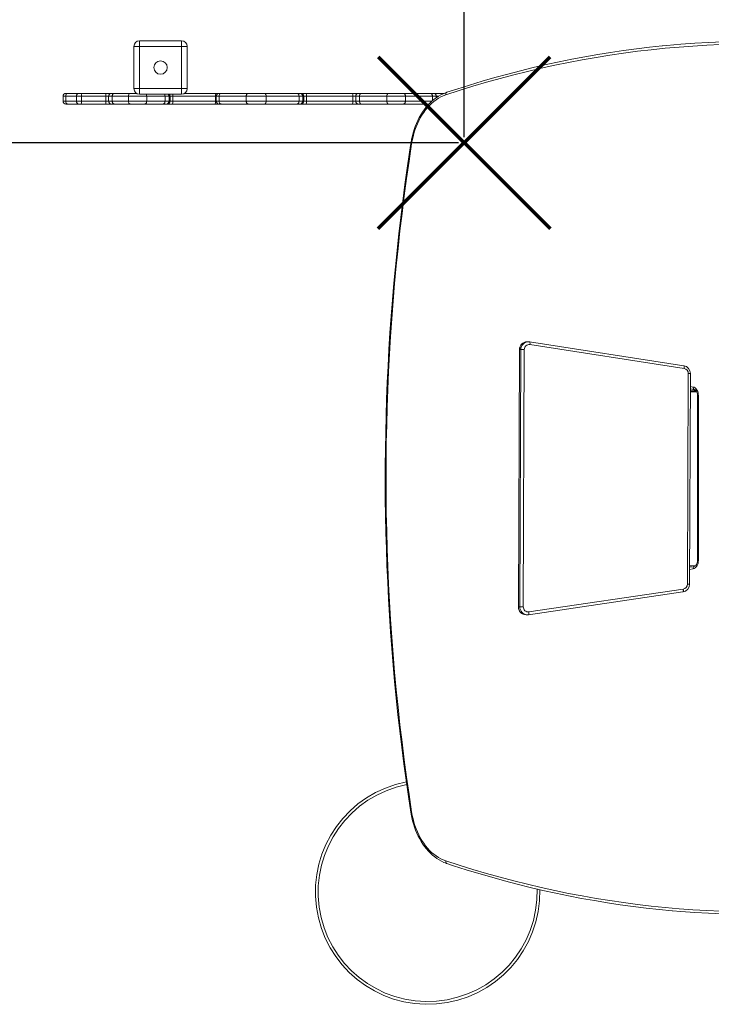
# Model space of a CAD drawing. Units: millimetres. Extents: x -6235 to 1481, y -5756 to 163.
# Drawn here: x -2680 to -1447, y -3478 to -1724 of the extents above; entities that cross this region are included whole.
import ezdxf

# ---------------------------------------------------------------- set-up
doc = ezdxf.new("R2010")
doc.units = ezdxf.units.MM
doc.header["$PDSIZE"] = -1
doc.layers.add('QUOTE', color=212, linetype='Continuous', lineweight=18)
doc.dimstyles.new('2011', dxfattribs={"dimtxt": 120, "dimasz": 100, "dimexe": 6, "dimexo": 10, "dimgap": 15, "dimtad": 1, "dimtxsty": 'Standard', "dimcen": 5, "dimadec": 0, "dimazin": 0, "dimtfac": 1, "dimtmove": 0, "dimatfit": 3, "dimfxl": 0, "dimarcsym": 0})

# ---------------------------------------------------------------- blocks, each defined once
blk = doc.blocks.new('*D5')
at = {"color": 0, "linetype": 'ByBlock', "lineweight": -2}
for p, q in [((-4015.9, -1932.7), (-4015.9, 15.4)), ((-1987.6, 9.4), (-3915.9, 9.4)), ((-1887.6, -1932.7), (-1887.6, 15.4))]:
    blk.add_line(p, q, dxfattribs=at)
at = {"color": 0, "linetype": 'ByBlock'}
for points in [[(-4015.9, 9.4), (-3915.9, 26.1), (-3915.9, -7.3)], [(-1887.6, 9.4), (-1987.6, 26.1), (-1987.6, -7.3)]]:
    blk.add_solid(points, dxfattribs=at)
at = {"layer": 'DEFPOINTS', "color": 0, "linetype": 'ByBlock'}
for p in [(-4015.9, -1942.7), (-1887.6, -1942.7)]:
    blk.add_point(p, dxfattribs=at)
at = {"color": 0, "linetype": 'ByBlock', "insert": (-2951.8, 84.4), "char_height": 120, "attachment_point": 5}
blk.add_mtext('2100', dxfattribs=at)
blk = doc.blocks.new('*D8')
at = {"color": 0, "linetype": 'ByBlock', "lineweight": -2}
for p, q in [((-1897.6, -362.9), (-4356, -362.9)), ((-4350, -1842.7), (-4350, -462.9)), ((-1897.6, -1942.7), (-4356, -1942.7))]:
    blk.add_line(p, q, dxfattribs=at)
at = {"color": 0, "linetype": 'ByBlock'}
for points in [[(-4350, -362.9), (-4333.3, -462.9), (-4366.6, -462.9)], [(-4350, -1942.7), (-4333.3, -1842.7), (-4366.6, -1842.7)]]:
    blk.add_solid(points, dxfattribs=at)
at = {"layer": 'DEFPOINTS', "color": 0, "linetype": 'ByBlock'}
for p in [(-1887.6, -362.9), (-1887.6, -1942.7)]:
    blk.add_point(p, dxfattribs=at)
at = {"color": 0, "linetype": 'ByBlock', "insert": (-4425, -1152.8), "char_height": 120, "attachment_point": 5, "rotation": 90}
blk.add_mtext('1580', dxfattribs=at)

msp = doc.modelspace()

# ---------------------------------------------------------------- linework, layer by layer
at = {"color": 7, "linetype": 'Continuous', "lineweight": 15}
for p, q in [((-2476.054, -1846.302), (-2476.054, -1771.302)), ((-2476.054, -1771.302), (-2466.054, -1771.302)), ((-2466.054, -1761.302), (-2466.054, -1771.302)), ((-2466.054, -1761.302), (-2391.054, -1761.302)), ((-2466.054, -1771.302), (-2466.054, -1846.302)), ((-2391.054, -1771.302), (-2466.054, -1771.302)), ((-2391.054, -1771.302), (-2391.054, -1761.302)), ((-2391.054, -1846.302), (-2391.054, -1771.302)), ((-2391.054, -1771.302), (-2381.054, -1771.302)), ((-2381.054, -1771.302), (-2381.054, -1846.302)), ((-2597.343, -1854.76), (-2593.443, -1854.76)), ((-2593.443, -1854.76), (-2574.317, -1854.76)), ((-2574.317, -1854.76), (-2569.994, -1854.76)), ((-2569.994, -1854.76), (-2526.259, -1854.76)), ((-2526.259, -1854.76), (-2516.237, -1854.76)), ((-2516.237, -1854.76), (-2511.226, -1854.76)), ((-2511.226, -1854.76), (-2482.443, -1854.76)), ((-2482.443, -1854.76), (-2471.389, -1854.76)), ((-2476.054, -1846.302), (-2466.054, -1846.302)), ((-2466.054, -1856.302), (-2466.054, -1846.302)), ((-2466.054, -1846.302), (-2391.054, -1846.302)), ((-2391.054, -1856.302), (-2466.054, -1856.302)), ((-2391.054, -1846.302), (-2391.054, -1856.302)), ((-2391.054, -1846.302), (-2381.054, -1846.302)), ((-2385.719, -1854.76), (-2331.167, -1854.76)), ((-2331.167, -1854.76), (-2324.318, -1854.76)), ((-2324.318, -1854.76), (-2320.632, -1854.76)), ((-2320.632, -1854.76), (-2272.218, -1854.76)), ((-2272.218, -1854.76), (-2243.754, -1854.76)), ((-2243.754, -1854.76), (-2185.256, -1854.76)), ((-2185.256, -1854.76), (-2180.303, -1854.76)), ((-2180.303, -1854.76), (-2178.366, -1854.76)), ((-2178.366, -1854.76), (-2168.97, -1854.76)), ((-2168.97, -1854.76), (-2086.437, -1854.76)), ((-2086.437, -1854.76), (-2075.841, -1854.76)), ((-2075.841, -1854.76), (-2070.859, -1854.76)), ((-2070.859, -1854.76), (-2022.18, -1854.76)), ((-2022.18, -1854.76), (-1995.697, -1854.76)), ((-1995.697, -1854.76), (-1947.629, -1854.76)), ((-1947.629, -1854.76), (-1942.473, -1854.76)), ((-1942.473, -1854.76), (-1939.068, -1854.76)), ((-1939.068, -1854.76), (-1923.61, -1854.76)), ((-2602.343, -1859.76), (-2602.343, -1868.76)), ((-2578.341, -1859.76), (-2597.467, -1859.76)), ((-2597.467, -1859.76), (-2597.467, -1868.76)), ((-2597.467, -1868.76), (-2578.341, -1868.76)), ((-2593.443, -1873.76), (-2597.343, -1873.76)), ((-2574.317, -1873.76), (-2593.443, -1873.76)), ((-2569.696, -1859.76), (-2578.341, -1859.76)), ((-2578.341, -1859.76), (-2578.341, -1868.76)), ((-2578.341, -1868.76), (-2569.696, -1868.76)), ((-2569.994, -1873.76), (-2574.317, -1873.76)), ((-2526.259, -1873.76), (-2569.994, -1873.76)), ((-2569.696, -1859.76), (-2569.696, -1868.76)), ((-2525.961, -1859.76), (-2569.696, -1859.76)), ((-2569.696, -1868.76), (-2525.961, -1868.76)), ((-2516.237, -1873.76), (-2526.259, -1873.76)), ((-2525.961, -1859.76), (-2525.961, -1868.76)), ((-2521.237, -1859.76), (-2521.237, -1868.76)), ((-2511.226, -1873.76), (-2516.237, -1873.76)), ((-2485.773, -1859.76), (-2514.556, -1859.76)), ((-2514.556, -1859.76), (-2514.556, -1868.76)), ((-2514.556, -1868.76), (-2485.773, -1868.76)), ((-2482.443, -1873.76), (-2511.226, -1873.76)), ((-2453.31, -1859.76), (-2485.773, -1859.76)), ((-2485.773, -1859.76), (-2485.773, -1868.76)), ((-2485.773, -1868.76), (-2453.31, -1868.76)), ((-2456.473, -1873.76), (-2482.443, -1873.76)), ((-2423.813, -1873.76), (-2456.473, -1873.76)), ((-2453.31, -1859.76), (-2453.31, -1868.76)), ((-2420.651, -1859.76), (-2453.31, -1859.76)), ((-2453.31, -1868.76), (-2420.651, -1868.76)), ((-2418.429, -1873.76), (-2423.813, -1873.76)), ((-2420.651, -1859.76), (-2420.651, -1868.76)), ((-2413.471, -1859.76), (-2420.651, -1859.76)), ((-2420.651, -1868.76), (-2413.471, -1868.76)), ((-2416.466, -1873.76), (-2418.429, -1873.76)), ((-2407.146, -1873.76), (-2416.466, -1873.76)), ((-2413.471, -1859.76), (-2413.471, -1868.76)), ((-2411.508, -1859.76), (-2413.471, -1859.76)), ((-2413.471, -1868.76), (-2411.508, -1868.76)), ((-2411.508, -1859.76), (-2411.508, -1868.76)), ((-2406.848, -1859.76), (-2411.508, -1859.76)), ((-2411.508, -1868.76), (-2406.848, -1868.76)), ((-2331.167, -1873.76), (-2407.146, -1873.76)), ((-2406.848, -1859.76), (-2406.848, -1868.76)), ((-2330.869, -1859.76), (-2406.848, -1859.76)), ((-2406.848, -1868.76), (-2330.869, -1868.76)), ((-2324.318, -1873.76), (-2331.167, -1873.76)), ((-2330.869, -1859.76), (-2330.869, -1868.76)), ((-2329.318, -1859.76), (-2329.318, -1868.76)), ((-2275.99, -1859.76), (-2324.403, -1859.76)), ((-2324.403, -1859.76), (-2324.403, -1868.76)), ((-2324.403, -1868.76), (-2275.99, -1868.76)), ((-2320.632, -1873.76), (-2324.318, -1873.76)), ((-2272.218, -1873.76), (-2320.632, -1873.76)), ((-2240.409, -1859.76), (-2275.99, -1859.76)), ((-2275.99, -1859.76), (-2275.99, -1868.76)), ((-2275.99, -1868.76), (-2240.409, -1868.76)), ((-2243.754, -1873.76), (-2272.218, -1873.76)), ((-2185.256, -1873.76), (-2243.754, -1873.76)), ((-2240.409, -1859.76), (-2240.409, -1868.76)), ((-2181.911, -1859.76), (-2240.409, -1859.76)), ((-2240.409, -1868.76), (-2181.911, -1868.76)), ((-2180.303, -1873.76), (-2185.256, -1873.76)), ((-2181.911, -1859.76), (-2181.911, -1868.76)), ((-2175.307, -1859.76), (-2181.911, -1859.76)), ((-2181.911, -1868.76), (-2175.307, -1868.76)), ((-2178.366, -1873.76), (-2180.303, -1873.76)), ((-2168.97, -1873.76), (-2178.366, -1873.76)), ((-2175.307, -1859.76), (-2175.307, -1868.76)), ((-2173.37, -1859.76), (-2175.307, -1859.76)), ((-2175.307, -1868.76), (-2173.37, -1868.76)), ((-2173.37, -1859.76), (-2173.37, -1868.76)), ((-2168.672, -1859.76), (-2173.37, -1859.76)), ((-2173.37, -1868.76), (-2168.672, -1868.76)), ((-2086.437, -1873.76), (-2168.97, -1873.76)), ((-2168.672, -1859.76), (-2168.672, -1868.76)), ((-2086.139, -1859.76), (-2168.672, -1859.76)), ((-2168.672, -1868.76), (-2086.139, -1868.76)), ((-2075.841, -1873.76), (-2086.437, -1873.76)), ((-2080.841, -1859.76), (-2086.139, -1859.76)), ((-2086.139, -1859.76), (-2086.139, -1868.76)), ((-2086.139, -1868.76), (-2080.841, -1868.76)), ((-2074.199, -1859.76), (-2080.841, -1859.76)), ((-2080.841, -1859.76), (-2080.841, -1868.76)), ((-2080.841, -1868.76), (-2074.199, -1868.76)), ((-2070.859, -1873.76), (-2075.841, -1873.76)), ((-2025.52, -1859.76), (-2074.199, -1859.76)), ((-2074.199, -1859.76), (-2074.199, -1868.76)), ((-2074.199, -1868.76), (-2025.52, -1868.76)), ((-2022.18, -1873.76), (-2070.859, -1873.76)), ((-1992.416, -1859.76), (-2025.52, -1859.76)), ((-2025.52, -1859.76), (-2025.52, -1868.76)), ((-2025.52, -1868.76), (-1992.416, -1868.76)), ((-1995.697, -1873.76), (-2022.18, -1873.76)), ((-1950.423, -1873.76), (-1995.697, -1873.76)), ((-1992.416, -1859.76), (-1992.416, -1868.76)), ((-1944.348, -1859.76), (-1992.416, -1859.76)), ((-1937.473, -1862.474), (-1937.473, -1859.76)), ((-1773.065, -2297.378), (-1775.402, -2297.353)), ((-1496.4, -2340.02), (-1771.159, -2297.535)), ((-1789.241, -2311.302), (-1791.081, -2769.736)), ((-1789.069, -2311.305), (-1790.909, -2769.739)), ((-1786.732, -2311.329), (-1789.069, -2311.305)), ((-1788.571, -2769.764), (-1786.732, -2311.329)), ((-1780.605, -2311.36), (-1782.444, -2769.795)), ((-1495.866, -2344.975), (-1770.624, -2302.49)), ((-1489.971, -2729.317), (-1488.464, -2353.907)), ((-1486.27, -2729.324), (-1484.763, -2353.913)), ((-1474.413, -2384.847), (-1484.887, -2384.841)), ((-1484.873, -2381.306), (-1477.075, -2382.914)), ((-1473.235, -2386.826), (-1484.895, -2386.82)), ((-1471.989, -2392.86), (-1471.989, -2686.956)), ((-1470.525, -2392.86), (-1470.525, -2686.956)), ((-1480.719, -2698.329), (-1486.145, -2698.309)), ((-1475.871, -2696.368), (-1486.137, -2696.328)), ((-1477.075, -2696.902), (-1479.176, -2697.335)), ((-1773.105, -2783.668), (-1498.013, -2743.13)), ((-1772.535, -2778.736), (-1497.444, -2738.197)), ((-1788.571, -2769.764), (-1790.909, -2769.739)), ((-1777.537, -2783.786), (-1775.2, -2783.811))]:
    msp.add_line(p, q, dxfattribs=at)
at = {"color": 8, "linetype": 'Continuous', "lineweight": 15}
for p, q in [((-2597.467, -1859.76), (-2602.343, -1859.76)), ((-2602.343, -1868.76), (-2597.467, -1868.76)), ((-2521.237, -1859.76), (-2525.961, -1859.76)), ((-2525.961, -1868.76), (-2521.237, -1868.76)), ((-2514.556, -1859.76), (-2521.237, -1859.76)), ((-2521.237, -1868.76), (-2514.556, -1868.76)), ((-2329.318, -1859.76), (-2330.869, -1859.76)), ((-2330.869, -1868.76), (-2329.318, -1868.76)), ((-2324.403, -1859.76), (-2329.318, -1859.76)), ((-2329.318, -1868.76), (-2324.403, -1868.76)), ((-1992.416, -1868.76), (-1945.329, -1868.76)), ((-1944.348, -1859.76), (-1944.348, -1867.916)), ((-1937.473, -1859.76), (-1944.348, -1859.76)), ((-1933.348, -1859.76), (-1937.473, -1859.76)), ((-1484.856, -2376.933), (-1479.601, -2378.017)), ((-1470.525, -2392.86), (-1471.989, -2392.86)), ((-1470.525, -2686.956), (-1471.989, -2686.956)), ((-1479.601, -2701.799), (-1486.165, -2703.152))]:
    msp.add_line(p, q, dxfattribs=at)
at = {"color": 7, "linetype": 'Continuous', "lineweight": 15, "flags": 128}
for points in [[(-1430.906, -1768.028), (-1455.623, -1769.099), (-1480.331, -1770.531), (-1505.027, -1772.323), (-1529.709, -1774.475), (-1554.374, -1776.987), (-1579.02, -1779.858), (-1603.643, -1783.089), (-1628.241, -1786.678), (-1652.812, -1790.626), (-1677.352, -1794.932), (-1701.86, -1799.595), (-1726.333, -1804.615), (-1750.768, -1809.992), (-1775.162, -1815.725), (-1799.513, -1821.813), (-1823.819, -1828.256), (-1848.076, -1835.053), (-1872.282, -1842.204), (-1896.435, -1849.707), (-1920.532, -1857.561)], [(-1534.908, -1770.302), (-1557.58, -1772.705), (-1580.678, -1775.47), (-1603.756, -1778.549), (-1626.811, -1781.943), (-1649.842, -1785.651), (-1672.848, -1789.672), (-1695.824, -1794.007), (-1718.77, -1798.655), (-1741.683, -1803.616), (-1764.562, -1808.888), (-1787.403, -1814.472), (-1810.206, -1820.367), (-1832.967, -1826.572), (-1855.685, -1833.088), (-1878.357, -1839.912), (-1900.982, -1847.046), (-1918.579, -1852.818)], [(-1534.662, -1770.286), (-1526.41, -1769.486), (-1501.691, -1767.331), (-1476.959, -1765.536), (-1452.214, -1764.102), (-1427.461, -1763.029), (-1402.7, -1762.317), (-1377.936, -1761.966), (-1353.171, -1761.976), (-1328.407, -1762.347), (-1303.648, -1763.079), (-1278.894, -1764.172), (-1254.15, -1765.626), (-1229.419, -1767.44), (-1204.701, -1769.615), (-1198.524, -1770.215)], [(-2511.226, -1854.76), (-2511.876, -1854.856), (-2512.5, -1855.14), (-2513.076, -1855.603), (-2513.581, -1856.224), (-2513.995, -1856.982), (-2514.302, -1857.846), (-2514.492, -1858.784), (-2514.556, -1859.76)], [(-2482.443, -1854.76), (-2483.093, -1854.856), (-2483.717, -1855.14), (-2484.293, -1855.603), (-2484.798, -1856.224), (-2485.212, -1856.982), (-2485.519, -1857.846), (-2485.709, -1858.784), (-2485.773, -1859.76)], [(-2320.632, -1854.76), (-2321.368, -1854.856), (-2322.075, -1855.14), (-2322.727, -1855.603), (-2323.299, -1856.224), (-2323.768, -1856.982), (-2324.116, -1857.846), (-2324.331, -1858.784), (-2324.403, -1859.76)], [(-2272.218, -1854.76), (-2272.954, -1854.856), (-2273.662, -1855.14), (-2274.313, -1855.603), (-2274.885, -1856.224), (-2275.354, -1856.982), (-2275.703, -1857.846), (-2275.917, -1858.784), (-2275.99, -1859.76)], [(-2243.754, -1854.76), (-2243.102, -1854.856), (-2242.474, -1855.14), (-2241.896, -1855.603), (-2241.389, -1856.224), (-2240.973, -1856.982), (-2240.664, -1857.846), (-2240.474, -1858.784), (-2240.409, -1859.76)], [(-2185.256, -1854.76), (-2184.604, -1854.856), (-2183.976, -1855.14), (-2183.398, -1855.603), (-2182.891, -1856.224), (-2182.475, -1856.982), (-2182.166, -1857.846), (-2181.976, -1858.784), (-2181.911, -1859.76)], [(-2070.859, -1854.76), (-2071.511, -1854.856), (-2072.137, -1855.14), (-2072.715, -1855.603), (-2073.221, -1856.224), (-2073.636, -1856.982), (-2073.944, -1857.846), (-2074.135, -1858.784), (-2074.199, -1859.76)], [(-2022.18, -1854.76), (-2022.832, -1854.856), (-2023.458, -1855.14), (-2024.036, -1855.603), (-2024.542, -1856.224), (-2024.957, -1856.982), (-2025.266, -1857.846), (-2025.456, -1858.784), (-2025.52, -1859.76)], [(-1995.697, -1854.76), (-1995.057, -1854.856), (-1994.442, -1855.14), (-1993.874, -1855.603), (-1993.377, -1856.224), (-1992.969, -1856.982), (-1992.666, -1857.846), (-1992.479, -1858.784), (-1992.416, -1859.76)], [(-1918.579, -1852.818), (-1920.927, -1853.65), (-1925.184, -1855.411), (-1929.368, -1857.472), (-1933.471, -1859.831), (-1937.483, -1862.48), (-1941.392, -1865.414), (-1945.187, -1868.626), (-1948.859, -1872.106), (-1952.396, -1875.846), (-1955.789, -1879.834), (-1959.029, -1884.061), (-1962.107, -1888.514), (-1965.015, -1893.182), (-1967.745, -1898.051), (-1970.29, -1903.108), (-1972.644, -1908.34), (-1974.801, -1913.733), (-1976.755, -1919.271), (-1978.501, -1924.941), (-1980.036, -1930.727), (-1981.355, -1936.614), (-1982.403, -1942.271), (-1982.695, -1944.086)], [(-1920.532, -1857.561), (-1924.945, -1859.22), (-1929.285, -1861.226), (-1933.539, -1863.574), (-1937.693, -1866.256), (-1941.734, -1869.263), (-1945.649, -1872.586), (-1949.426, -1876.215), (-1953.053, -1880.138), (-1956.519, -1884.343), (-1959.812, -1888.816), (-1962.923, -1893.543), (-1965.841, -1898.51), (-1968.557, -1903.701), (-1971.063, -1909.099), (-1973.351, -1914.688), (-1975.413, -1920.449), (-1977.244, -1926.365), (-1978.836, -1932.417), (-1980.186, -1938.586), (-1981.289, -1944.852)], [(-1947.629, -1854.76), (-1946.989, -1854.856), (-1946.373, -1855.14), (-1945.806, -1855.603), (-1945.309, -1856.224), (-1944.901, -1856.982), (-1944.598, -1857.846), (-1944.411, -1858.784), (-1944.348, -1859.76)], [(-2514.556, -1868.76), (-2514.492, -1869.735), (-2514.302, -1870.673), (-2513.995, -1871.538), (-2513.581, -1872.295), (-2513.076, -1872.917), (-2512.5, -1873.379), (-2511.876, -1873.664), (-2511.226, -1873.76)], [(-2485.773, -1868.76), (-2485.709, -1869.735), (-2485.519, -1870.673), (-2485.212, -1871.538), (-2484.798, -1872.295), (-2484.293, -1872.917), (-2483.717, -1873.379), (-2483.093, -1873.664), (-2482.443, -1873.76)], [(-2453.31, -1868.76), (-2453.371, -1869.735), (-2453.551, -1870.673), (-2453.843, -1871.538), (-2454.237, -1872.295), (-2454.716, -1872.917), (-2455.263, -1873.379), (-2455.856, -1873.664), (-2456.473, -1873.76)], [(-2420.651, -1868.76), (-2420.711, -1869.735), (-2420.891, -1870.673), (-2421.184, -1871.538), (-2421.577, -1872.295), (-2422.056, -1872.917), (-2422.603, -1873.379), (-2423.196, -1873.664), (-2423.813, -1873.76)], [(-2324.403, -1868.76), (-2324.331, -1869.735), (-2324.116, -1870.673), (-2323.768, -1871.538), (-2323.299, -1872.295), (-2322.727, -1872.917), (-2322.075, -1873.379), (-2321.368, -1873.664), (-2320.632, -1873.76)], [(-2275.99, -1868.76), (-2275.917, -1869.735), (-2275.703, -1870.673), (-2275.354, -1871.538), (-2274.885, -1872.295), (-2274.313, -1872.917), (-2273.662, -1873.379), (-2272.954, -1873.664), (-2272.218, -1873.76)], [(-2240.409, -1868.76), (-2240.474, -1869.735), (-2240.664, -1870.673), (-2240.973, -1871.538), (-2241.389, -1872.295), (-2241.896, -1872.917), (-2242.474, -1873.379), (-2243.102, -1873.664), (-2243.754, -1873.76)], [(-2181.911, -1868.76), (-2181.976, -1869.735), (-2182.166, -1870.673), (-2182.475, -1871.538), (-2182.891, -1872.295), (-2183.398, -1872.917), (-2183.976, -1873.379), (-2184.604, -1873.664), (-2185.256, -1873.76)], [(-2074.199, -1868.76), (-2074.135, -1869.735), (-2073.944, -1870.673), (-2073.636, -1871.538), (-2073.221, -1872.295), (-2072.715, -1872.917), (-2072.137, -1873.379), (-2071.511, -1873.664), (-2070.859, -1873.76)], [(-2025.52, -1868.76), (-2025.456, -1869.735), (-2025.266, -1870.673), (-2024.957, -1871.538), (-2024.542, -1872.295), (-2024.036, -1872.917), (-2023.458, -1873.379), (-2022.832, -1873.664), (-2022.18, -1873.76)], [(-1992.416, -1868.76), (-1992.479, -1869.735), (-1992.666, -1870.673), (-1992.969, -1871.538), (-1993.377, -1872.295), (-1993.874, -1872.917), (-1994.442, -1873.379), (-1995.057, -1873.664), (-1995.697, -1873.76)], [(-1982.695, -1944.086), (-1985.029, -1959.343), (-1989.296, -1988.373), (-1993.344, -2017.465), (-1997.173, -2046.616), (-2000.781, -2075.824), (-2004.17, -2105.084), (-2007.337, -2134.393), (-2010.283, -2163.749), (-2013.008, -2193.147), (-2015.511, -2222.584), (-2017.792, -2252.058), (-2019.851, -2281.564), (-2021.687, -2311.099), (-2023.3, -2340.661), (-2024.691, -2370.245), (-2025.858, -2399.848), (-2026.802, -2429.467), (-2027.523, -2459.099), (-2028.021, -2488.739), (-2028.295, -2518.386), (-2028.345, -2548.035), (-2028.172, -2577.683), (-2027.775, -2607.327), (-2027.156, -2636.963), (-2026.312, -2666.589), (-2025.246, -2696.199), (-2023.956, -2725.793), (-2022.443, -2755.365), (-2020.708, -2784.912), (-2018.75, -2814.432), (-2016.569, -2843.92), (-2014.166, -2873.375), (-2011.542, -2902.791), (-2008.695, -2932.166), (-2005.628, -2961.497), (-2002.339, -2990.78), (-1998.83, -3020.011), (-1995.101, -3049.188), (-1991.152, -3078.308), (-1986.984, -3107.366), (-1982.695, -3135.73)], [(-1981.289, -1944.852), (-1985.947, -1975.721), (-1990.356, -2006.662), (-1994.516, -2037.672), (-1998.427, -2068.747), (-2002.087, -2099.882), (-2005.498, -2131.075), (-2008.657, -2162.32), (-2011.565, -2193.614), (-2014.222, -2224.953), (-2016.627, -2256.333), (-2018.779, -2287.749), (-2020.679, -2319.197), (-2022.326, -2350.674), (-2023.72, -2382.176), (-2024.86, -2413.698), (-2025.748, -2445.236), (-2026.382, -2476.787), (-2026.762, -2508.345), (-2026.889, -2539.908), (-2026.762, -2571.47), (-2026.382, -2603.029), (-2025.748, -2634.58), (-2024.86, -2666.118), (-2023.72, -2697.64), (-2022.326, -2729.141), (-2020.679, -2760.618), (-2018.779, -2792.067), (-2016.627, -2823.483), (-2014.222, -2854.862), (-2011.565, -2886.201), (-2008.657, -2917.495), (-2005.498, -2948.741), (-2002.087, -2979.933), (-1998.427, -3011.069), (-1994.516, -3042.144), (-1990.356, -3073.154), (-1985.947, -3104.095), (-1981.289, -3134.963)], [(-1771.159, -2297.535), (-1772.512, -2297.395), (-1773.163, -2297.411)], [(-1786.732, -2311.329), (-1786.386, -2311.332), (-1785.867, -2311.336), (-1785.196, -2311.34), (-1784.399, -2311.344), (-1783.506, -2311.348), (-1782.551, -2311.352), (-1781.572, -2311.356), (-1780.605, -2311.36)], [(-1479.601, -2378.017), (-1477.964, -2378.544), (-1476.407, -2379.43), (-1474.967, -2380.653), (-1473.683, -2382.181), (-1472.585, -2383.977), (-1471.701, -2385.995), (-1471.053, -2388.186), (-1470.658, -2390.493), (-1470.525, -2392.86)], [(-1477.075, -2382.914), (-1476.785, -2382.99), (-1476.08, -2383.307), (-1475.353, -2383.828), (-1474.544, -2384.66), (-1473.792, -2385.733), (-1473.132, -2387.029), (-1472.598, -2388.515), (-1472.22, -2390.146), (-1472.019, -2391.872), (-1471.989, -2392.86)], [(-1470.525, -2686.956), (-1470.658, -2689.323), (-1471.053, -2691.63), (-1471.701, -2693.82), (-1472.585, -2695.839), (-1473.683, -2697.635), (-1474.967, -2699.163), (-1476.407, -2700.385), (-1477.964, -2701.272), (-1479.601, -2701.799)], [(-1471.989, -2686.956), (-1472.013, -2687.828), (-1472.201, -2689.559), (-1472.569, -2691.201), (-1473.093, -2692.695), (-1473.74, -2693.994), (-1474.467, -2695.061), (-1475.227, -2695.877), (-1475.972, -2696.444), (-1476.672, -2696.788), (-1477.075, -2696.902)], [(-1788.571, -2769.764), (-1788.225, -2769.767), (-1787.707, -2769.77), (-1787.036, -2769.774), (-1786.239, -2769.779), (-1785.346, -2769.783), (-1784.391, -2769.787), (-1783.411, -2769.791), (-1782.444, -2769.795)], [(-1775.569, -2783.762), (-1774.611, -2783.804), (-1773.105, -2783.668)], [(-1775.2, -2783.811), (-1775.47, -2783.805), (-1775.561, -2783.802)], [(-1982.695, -3135.73), (-1982.168, -3138.916), (-1981.006, -3144.867), (-1979.625, -3150.728), (-1978.03, -3156.485), (-1976.224, -3162.121), (-1974.212, -3167.623), (-1971.997, -3172.975), (-1969.586, -3178.164), (-1966.984, -3183.174), (-1964.199, -3187.994), (-1961.236, -3192.61), (-1958.103, -3197.008), (-1954.809, -3201.178), (-1951.361, -3205.106), (-1947.77, -3208.782), (-1944.044, -3212.196), (-1940.195, -3215.338), (-1936.233, -3218.199), (-1932.17, -3220.77), (-1928.017, -3223.046), (-1923.786, -3225.02), (-1919.729, -3226.602), (-1918.579, -3226.997)], [(-1981.289, -3134.963), (-1980.186, -3141.23), (-1978.836, -3147.399), (-1977.244, -3153.451), (-1975.413, -3159.367), (-1973.351, -3165.128), (-1971.063, -3170.717), (-1968.557, -3176.115), (-1965.841, -3181.306), (-1962.923, -3186.273), (-1959.812, -3191), (-1956.519, -3195.473), (-1953.053, -3199.678), (-1949.426, -3203.601), (-1945.649, -3207.229), (-1941.734, -3210.553), (-1937.693, -3213.56), (-1933.539, -3216.242), (-1929.285, -3218.589), (-1924.945, -3220.596), (-1920.532, -3222.254)], [(-1920.532, -3222.254), (-1896.435, -3230.109), (-1872.282, -3237.612), (-1848.076, -3244.762), (-1823.819, -3251.559), (-1799.513, -3258.002), (-1775.162, -3264.09), (-1750.768, -3269.823), (-1726.333, -3275.2), (-1701.86, -3280.221), (-1677.352, -3284.884), (-1652.812, -3289.19), (-1628.241, -3293.138), (-1603.643, -3296.727), (-1579.02, -3299.957), (-1554.374, -3302.829), (-1529.709, -3305.34), (-1505.027, -3307.492), (-1480.331, -3309.285), (-1455.623, -3310.716), (-1430.906, -3311.788)], [(-1918.579, -3226.997), (-1906.683, -3230.921), (-1884.07, -3238.133), (-1861.409, -3245.036), (-1838.701, -3251.629), (-1815.95, -3257.913), (-1793.157, -3263.887), (-1770.325, -3269.549), (-1747.455, -3274.9), (-1724.55, -3279.939), (-1701.611, -3284.666), (-1678.641, -3289.08), (-1655.643, -3293.181), (-1632.617, -3296.968), (-1609.567, -3300.441), (-1586.494, -3303.6), (-1563.401, -3306.444), (-1540.29, -3308.973), (-1517.163, -3311.188), (-1516.677, -3311.228)], [(-1198.131, -3309.562), (-1204.701, -3310.201), (-1229.419, -3312.376), (-1254.15, -3314.19), (-1278.894, -3315.644), (-1303.648, -3316.737), (-1328.407, -3317.469), (-1353.171, -3317.84), (-1377.936, -3317.85), (-1402.7, -3317.499), (-1427.461, -3316.786), (-1452.214, -3315.713), (-1476.959, -3314.279), (-1501.691, -3312.485), (-1516.457, -3311.241)]]:
    msp.add_lwpolyline(points, dxfattribs=at)
at = {"color": 1, "lineweight": 70}
for points in [[(-2040.829, -2095.858), (-1734.432, -1789.46)], [(-2040.829, -1789.46), (-1734.432, -2095.858)]]:
    msp.add_lwpolyline(points, dxfattribs=at)
at = {"color": 8, "linetype": 'Continuous', "lineweight": 15, "flags": 128}
for points in [[(-1920.532, -1857.561), (-1920.623, -1856.612), (-1920.574, -1855.699), (-1920.387, -1854.858), (-1920.071, -1854.12), (-1919.636, -1853.515), (-1919.1, -1853.065), (-1918.58, -1852.819)], [(-1982.695, -1944.086), (-1982.696, -1944.095), (-1982.612, -1944.257), (-1982.342, -1944.442), (-1981.895, -1944.643), (-1981.289, -1944.852)], [(-1771.159, -2297.535), (-1770.967, -2297.628), (-1770.764, -2297.912), (-1770.605, -2298.372), (-1770.498, -2298.989), (-1770.445, -2299.74), (-1770.449, -2300.596), (-1770.509, -2301.524), (-1770.624, -2302.49)], [(-1789.069, -2311.305), (-1789.23, -2311.302), (-1789.241, -2311.302)], [(-1495.866, -2344.975), (-1495.751, -2344.009), (-1495.69, -2343.081), (-1495.687, -2342.225), (-1495.739, -2341.474), (-1495.847, -2340.857), (-1496.005, -2340.397), (-1496.208, -2340.113), (-1496.4, -2340.02)], [(-1477.115, -2382.905), (-1477.256, -2382.869), (-1477.89, -2382.588), (-1478.454, -2382.131), (-1478.926, -2381.515), (-1479.289, -2380.765), (-1479.527, -2379.91), (-1479.633, -2378.982), (-1479.601, -2378.017)], [(-1479.601, -2701.799), (-1479.633, -2700.834), (-1479.527, -2699.906), (-1479.289, -2699.05), (-1478.926, -2698.3), (-1478.454, -2697.685), (-1477.89, -2697.228), (-1477.256, -2696.946), (-1477.115, -2696.911)], [(-1497.444, -2738.197), (-1497.337, -2739.162), (-1497.284, -2740.09), (-1497.287, -2740.945), (-1497.345, -2741.693), (-1497.458, -2742.307), (-1497.62, -2742.762), (-1497.825, -2743.041), (-1498.013, -2743.13)], [(-1791.081, -2769.736), (-1791.07, -2769.737), (-1790.909, -2769.739)], [(-1773.105, -2783.668), (-1772.917, -2783.58), (-1772.711, -2783.3), (-1772.549, -2782.845), (-1772.437, -2782.232), (-1772.378, -2781.483), (-1772.375, -2780.629), (-1772.428, -2779.701), (-1772.535, -2778.736)], [(-1982.695, -3135.729), (-1982.696, -3135.721), (-1982.612, -3135.558), (-1982.342, -3135.373), (-1981.895, -3135.172), (-1981.289, -3134.963)], [(-1918.58, -3226.997), (-1919.1, -3226.75), (-1919.636, -3226.301), (-1920.071, -3225.695), (-1920.387, -3224.958), (-1920.574, -3224.117), (-1920.623, -3223.204), (-1920.532, -3222.254)]]:
    msp.add_lwpolyline(points, dxfattribs=at)
at = {"color": 7, "linetype": 'Continuous', "lineweight": 15}
msp.add_circle((-2428.554, -1808.802), 12, dxfattribs=at)
for centre, radius, start, end in [((-2466.054, -1771.302), 10, 90, 180), ((-2391.054, -1771.302), 10, 0, 90), ((-2597.343, -1859.76), 5, 90, 180), ((-2592.896, -1859.32), 4.593, 96.836628, 185.497919), ((-2573.77, -1859.32), 4.593, 96.837403, 185.497144), ((-2590.89, -1858.514), 21.231, 356.637208, 10.186277), ((-2547.148, -1858.514), 21.224, 356.634956, 10.188529), ((-2516.237, -1859.76), 5, 90, 180), ((-2466.054, -1846.302), 10, 180, 270), ((-2391.054, -1846.302), 10, 270, 0), ((-2352.063, -1858.514), 21.231, 356.637208, 10.186277), ((-2324.318, -1859.76), 5, 90, 180), ((-2180.305, -1859.758), 4.998, 359.977185, 89.976009), ((-2178.368, -1859.758), 4.998, 359.977529, 89.975665), ((-2189.864, -1858.514), 21.228, 356.636767, 10.1874), ((-2107.325, -1858.514), 21.223, 356.635099, 10.189067), ((-2075.841, -1859.76), 5, 90, 180), ((-1942.473, -1859.76), 5, 0, 90), ((-2597.343, -1868.76), 5, 180, 270), ((-2592.896, -1869.2), 4.593, 174.500649, 263.164804), ((-2573.77, -1869.2), 4.593, 174.501424, 263.164028), ((-2590.888, -1870.005), 21.23, 349.813325, 3.36319), ((-2547.147, -1870.006), 21.222, 349.811073, 3.365442), ((-2516.237, -1868.76), 5, 180, 270), ((-2418.45, -1868.781), 4.979, 270.243778, 0.241846), ((-2416.487, -1868.781), 4.979, 270.243387, 0.242926), ((-2428.036, -1870.005), 21.225, 349.81108, 3.364073), ((-2352.062, -1870.005), 21.23, 349.813325, 3.36319), ((-2324.318, -1868.76), 5, 180, 270), ((-2180.305, -1868.762), 4.998, 270.022632, 0.024174), ((-2178.368, -1868.762), 4.998, 270.022975, 0.023831), ((-2189.862, -1870.005), 21.227, 349.812203, 3.363631), ((-2107.324, -1870.006), 21.222, 349.810535, 3.365299), ((-2075.841, -1868.76), 5, 180, 270), ((-1775.445, -2311.185), 13.796, 90.741508, 180.483878), ((-1771.802, -2311.215), 8.804, 82.312433, 180.946808), ((-1498.661, -2353.734), 13.899, 359.260567, 80.638941), ((-1497.363, -2353.747), 8.9, 358.974451, 80.317173), ((-1500.174, -2729.394), 13.904, 278.937897, 0.290966), ((-1498.88, -2729.404), 8.91, 279.278714, 0.554538), ((-1777.33, -2770.003), 13.753, 178.887203, 269.285331), ((-1773.652, -2770.012), 8.795, 178.585043, 277.296281), ((-1952.847, -3277.902), 200, 100.908462, 1.23072)]:
    msp.add_arc(centre, radius, start, end, dxfattribs=at)
at = {"color": 8, "linetype": 'Continuous', "lineweight": 15}
for centre, radius, start, end in [((-2460.066, -1859.635), 6.757, 358.94539, 29.561213), ((-2427.407, -1859.635), 6.757, 358.94539, 29.561213), ((-2418.493, -1859.757), 5.022, 359.962341, 43.461923), ((-2416.53, -1859.756), 5.022, 359.96078, 43.46178), ((-2470.51, -1859.554), 63.662, 359.814699, 2.928243), ((-1944.645, -1856.327), 5.793, 0.146726, 15.691826), ((-1775.323, -2311.101), 13.748, 90.332387, 180.847126), ((-1772.982, -2311.127), 13.751, 90.758348, 180.841735), ((-1485.972, -1980.566), 373.349, 269.617499, 270.185506), ((-1487.482, -2358.326), 371, 269.6157, 270.187304), ((-1777.174, -2770.052), 13.739, 178.693862, 268.483829), ((-1774.788, -2770.038), 13.786, 178.862223, 266.78433), ((-1952.847, -3277.902), 195, 100.980704, 1.602294)]:
    msp.add_arc(centre, radius, start, end, dxfattribs=at)

# ---------------------------------------------------------------- dimensions: what is measured, and where the dimension line sits
at = {"layer": 'QUOTE'}
dim = msp.add_linear_dim(base=(-4015.913, 9.408), p1=(-1887.63, -1942.659), p2=(-4015.913, -1942.659), text='2100', dimstyle='2011', override={"dimpost": '<>', "dimtzin": 0}, dxfattribs=at)
dim.commit()
dim.dimension.update_dxf_attribs({"geometry": '*D5', "text_midpoint": (-2951.772, 84.408)})
dim = msp.add_linear_dim(base=(-4349.969, -362.883), p1=(-1887.63, -1942.659), p2=(-1887.63, -362.883), angle=90, text='1580', dimstyle='2011', override={"dimpost": '<>', "dimtzin": 0}, dxfattribs=at)
dim.commit()
dim.dimension.update_dxf_attribs({"geometry": '*D8', "text_midpoint": (-4424.969, -1152.771), "text_rotation": 90})

doc.saveas('drawing.dxf')
